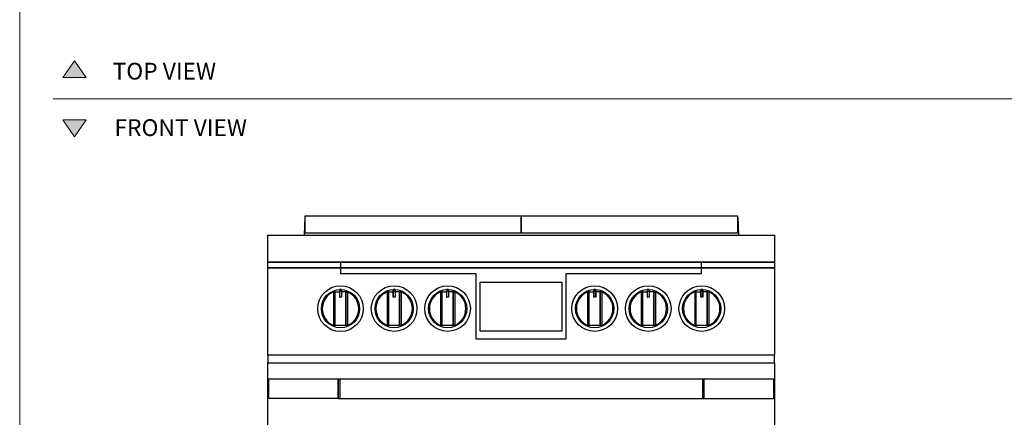
# Model space of a CAD drawing. Units: millimetres. Extents: x 1899 to 4946, y 1015 to 4230.
# Drawn here: x 1900 to 3373, y 2029 to 2623 of the extents above; entities that cross this region are included whole.
import ezdxf

# ---------------------------------------------------------------- set-up
doc = ezdxf.new("R2010")
doc.units = ezdxf.units.MM
doc.layers.add('Accento 30 fronte', color=7, linetype='Continuous')
for name, color, linetype, lineweight, true_color in [('Annotazioni - Testo_Num_Penna__3', 7, 'Continuous', 18, 0xff6600), ('Disegni e Immagini_Num_Penna__3', 7, 'Continuous', 18, 0xff6600), ('Disegno 2D - Generale_Num_Penna__3', 7, 'Continuous', 18, 0xff6600)]:
    doc.layers.add(name, color=color, linetype=linetype, lineweight=lineweight, true_color=true_color)
doc.layers.add('Disegni e Immagini_Num_Penna__1', color=7, linetype='Continuous', lineweight=13)
doc.layers.add('Disegno 2D - Generale_Num_Penna__1', color=7, linetype='Continuous', lineweight=13)
doc.styles.add('GENERATED_STYLE_2', font='txt')

# ---------------------------------------------------------------- blocks, each defined once
blk = doc.blocks.new('A$C03905834')
at = {"layer": 'Accento 30 fronte'}
for p, q in [((-7.8, 24.2), (-1.4, 24.2)), ((-1.4, 25), (1.5, 25)), ((7.9, 24.2), (1.5, 24.2))]:
    blk.add_line(p, q, dxfattribs=at)
for points in [[(-7.8, 24.2), (-10.1, 24.2), (-10.1, -24.1), (-7.8, -24.1)], [(-1.2, 27.4), (1.3, 27.4), (1.3, 27.4), (-1.2, 27.4)], [(-1.2, 27.4), (1.3, 27.4), (1.3, 16.6), (-1.2, 16.6)], [(7.9, 24.2), (10.2, 24.2), (10.2, -24.1), (7.9, -24.1)]]:
    blk.add_lwpolyline(points, close=True, dxfattribs=at)
for points in [[(7.9, 24.2), (7.9, -24.2), (-7.8, -24.2), (-7.8, 24.2)], [(-1.2, 27.4), (-1.3, 27.4), (-1.4, 27.3), (-1.4, 27.2), (-1.4, 16.8), (-1.4, 16.7), (-1.3, 16.6), (-1.2, 16.6)], [(1.3, 27.4), (1.4, 27.4), (1.5, 27.3), (1.5, 27.2), (1.5, 16.8), (1.5, 16.7), (1.4, 16.6), (1.3, 16.6)]]:
    blk.add_lwpolyline(points, dxfattribs=at)
for radius in [32.8, 27.5]:
    blk.add_circle((0, 0), radius, dxfattribs=at)
for start, end in [(112.7153, 247.2847), (292.7253, 67.2747)]:
    blk.add_arc((0, 0), 26.2, start, end, dxfattribs=at)

msp = doc.modelspace()

# ---------------------------------------------------------------- hatches: boundary and pattern name
at = {"layer": 'Disegno 2D - Generale_Num_Penna__3', "linetype": 'Continuous', "lineweight": 18, "true_color": 0xff6600}
for points in [[(1999.6, 2536.2), (1964.5, 2536.2), (1982.1, 2561.4)], [(1999.6, 2473.2), (1964.5, 2473.2), (1982.1, 2448)]]:
    msp.add_hatch(color=30, dxfattribs=at).paths.add_polyline_path(points)

# ---------------------------------------------------------------- linework, layer by layer
at = {"layer": 'Accento 30 fronte'}
for p, q in [((2378.9, 2086.3), (2378.9, 2056.3)), ((2921, 2086.3), (2921, 2056.3))]:
    msp.add_line(p, q, dxfattribs=at)
for points in [[(2326.7, 2327.6), (2326.4, 2327.6), (2325.3, 2301)], [(2973.7, 2327.6), (2973.9, 2327.6), (2975, 2301)], [(2379.9, 2260.1), (2379.9, 2243.6), (2582.4, 2243.6), (2582.4, 2145.7), (2717.5, 2145.7), (2717.5, 2243.6), (2919.9, 2243.6), (2919.9, 2260.1)]]:
    msp.add_lwpolyline(points, dxfattribs=at)
for points in [[(2326.7, 2329.6), (2649.4, 2329.6), (2649.4, 2303.6), (2326.7, 2303.6)], [(2650.7, 2329.6), (2973.4, 2329.6), (2973.4, 2303.6), (2650.7, 2303.6)], [(2271, 2301), (3028.9, 2301), (3028.9, 2260.6), (2271, 2260.6)], [(2271, 2260.6), (3028.9, 2260.6), (3028.9, 2252), (2271, 2252)], [(2271, 2252), (3028.9, 2252), (3028.9, 2121.6), (2271, 2121.6)], [(2588.9, 2230.3), (2711, 2230.3), (2711, 2157.5), (2588.9, 2157.5)], [(3028.9, 2121.6), (2270.9, 2121.6), (2270.9, 2109.8), (3028.9, 2109.8)], [(2271, 2109.8), (3028.9, 2109.8), (3028.9, 1561.7), (2271, 1561.7)], [(2272.4, 2086.3), (2376.5, 2086.3), (2376.5, 2056.5), (2272.4, 2056.5)], [(2376.5, 2086.3), (2923.4, 2086.3), (2923.4, 2056.3), (2376.5, 2056.3)], [(2923.4, 2086.3), (3027.4, 2086.3), (3027.4, 2056.3), (2923.4, 2056.3)]]:
    msp.add_lwpolyline(points, close=True, dxfattribs=at)
at = {"layer": 'Disegni e Immagini_Num_Penna__1', "color": 7, "linetype": 'Continuous', "lineweight": 13}
msp.add_line((1900, 3677.2), (1900, 1300), dxfattribs=at)
at = {"layer": 'Disegni e Immagini_Num_Penna__3', "color": 30, "linetype": 'Continuous', "lineweight": 18, "true_color": 0xff6600}
msp.add_line((1950, 2504.7), (4852.6, 2504.7), dxfattribs=at)
at = {"layer": 'Disegno 2D - Generale_Num_Penna__1', "color": 7, "linetype": 'Continuous', "lineweight": 13, "flags": 128}
for points in [[(1999.6, 2536.2), (1964.5, 2536.2), (1982.1, 2561.4)], [(1999.6, 2473.2), (1964.5, 2473.2), (1982.1, 2448)]]:
    msp.add_lwpolyline(points, close=True, dxfattribs=at)

# ---------------------------------------------------------------- block references
at = {"layer": 'Accento 30 fronte', "xscale": 1.04, "yscale": 1.04, "zscale": 1.04}
for p in [(2379.8, 2190.9), (2460, 2191), (2540, 2191), (2759.9, 2191), (2840.1, 2191), (2920, 2191)]:
    msp.add_blockref('A$C03905834', p, dxfattribs=at)

# ---------------------------------------------------------------- texts
at = {"layer": 'Annotazioni - Testo_Num_Penna__3', "color": 30, "linetype": 'Continuous', "lineweight": 18, "true_color": 0xff6600, "char_height": 25, "attachment_point": 2, "style": 'GENERATED_STYLE_2'}
for s, insert in [('\\A1;TOP VIEW', (2116.3, 2558.4)), ('\\A1;FRONT VIEW', (2140.8, 2474))]:
    msp.add_mtext(s, dxfattribs=dict(at, insert=insert))

doc.saveas('drawing.dxf')
